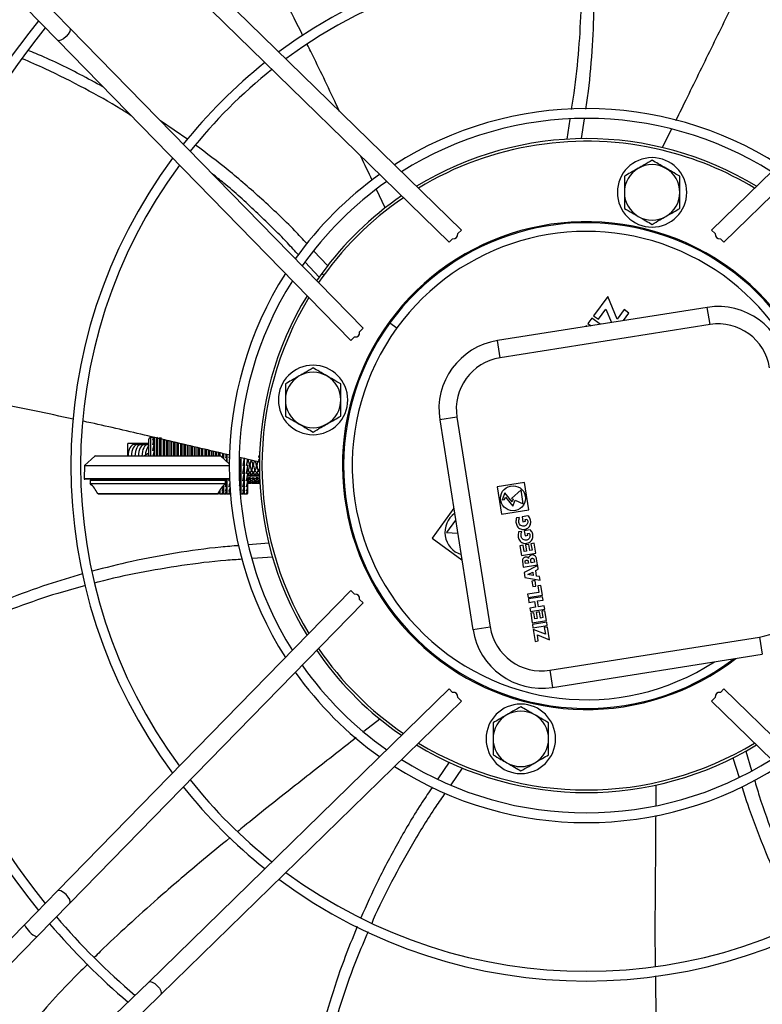
# Model space of a CAD drawing. Units: millimetres. Extents: x 5 to 414, y 3 to 291.
# Drawn here: x 93 to 107, y 219 to 238 of the extents above; entities that cross this region are included whole.
import ezdxf

# ---------------------------------------------------------------- set-up
doc = ezdxf.new("R2010")
doc.units = ezdxf.units.MM

msp = doc.modelspace()

# ---------------------------------------------------------------- linework, layer by layer
at = {"color": 7, "linetype": 'Continuous', "lineweight": 25}
for p, q in [((95.652, 239.939), (101.425, 234.304)), ((106.231, 234.304), (112.003, 239.939)), ((101.189, 234.068), (95.419, 239.701)), ((112.236, 239.701), (106.467, 234.068)), ((93.271, 238.834), (93.904, 238.186)), ((93.033, 238.601), (93.666, 237.953)), ((93.904, 238.186), (99.537, 232.416)), ((99.302, 232.18), (93.666, 237.953)), ((96.169, 236.042), (95.645, 236.403)), ((103.454, 236.049), (103.514, 236.432)), ((103.732, 236.06), (103.787, 236.442)), ((105.291, 235.888), (105.464, 236.242)), ((99.962, 234.731), (99.796, 235.082)), ((101.356, 234.235), (101.425, 234.304)), ((106.3, 234.235), (106.231, 234.304)), ((101.189, 234.068), (101.257, 234.136)), ((106.467, 234.068), (106.399, 234.136)), ((98.856, 233.62), (98.594, 233.898)), ((98.691, 233.396), (98.426, 233.684)), ((98.745, 233.47), (98.645, 233.33)), ((104.235, 233.029), (103.964, 232.657)), ((104.418, 232.594), (104.235, 233.029)), ((106.149, 232.818), (102.118, 232.18)), ((104.058, 232.589), (104.202, 232.786)), ((104.202, 232.786), (104.311, 232.527)), ((104.55, 232.775), (104.418, 232.594)), ((104.644, 232.707), (104.55, 232.775)), ((106.201, 232.489), (106.149, 232.818)), ((103.93, 232.61), (103.857, 232.509)), ((104.093, 232.492), (103.93, 232.61)), ((103.964, 232.657), (104.058, 232.589)), ((104.539, 232.563), (104.644, 232.707)), ((99.537, 232.416), (99.469, 232.348)), ((100.052, 232.52), (100.187, 232.422)), ((106.201, 232.489), (102.17, 231.85)), ((103.823, 232.463), (103.812, 232.448)), ((103.838, 232.452), (103.823, 232.463)), ((103.857, 232.509), (103.918, 232.465)), ((99.37, 232.249), (99.302, 232.18)), ((102.17, 231.85), (102.118, 232.18)), ((101.339, 230.706), (101.01, 230.654)), ((101.339, 230.706), (101.977, 226.675)), ((101.01, 230.654), (101.648, 226.623)), ((95.421, 229.97), (95.421, 230.283)), ((95.508, 230.317), (95.455, 230.317)), ((95.521, 230.312), (95.495, 230.312)), ((95.495, 230.312), (95.495, 230.312)), ((95.521, 230.312), (95.521, 230.312)), ((95.561, 230.317), (95.561, 229.971)), ((95.628, 230.317), (95.628, 229.959)), ((95.695, 230.287), (95.695, 229.959)), ((95.021, 230.21), (95.135, 230.21)), ((95.021, 229.964), (95.021, 230.203)), ((95.135, 230.21), (95.135, 230.181)), ((95.135, 230.21), (95.421, 230.21)), ((95.421, 230.181), (95.135, 230.181)), ((95.201, 230.21), (95.201, 230.181)), ((95.201, 230.21), (95.421, 230.21)), ((95.201, 230.181), (95.421, 230.181)), ((95.268, 230.21), (95.268, 230.181)), ((95.335, 230.21), (95.421, 230.21)), ((95.335, 230.21), (95.335, 230.181)), ((95.335, 230.181), (95.421, 230.181)), ((95.401, 230.21), (95.401, 230.181)), ((95.495, 230.268), (95.495, 230.268)), ((95.521, 230.268), (95.495, 230.268)), ((95.495, 230.185), (95.495, 230.185)), ((95.521, 230.185), (95.495, 230.185)), ((95.521, 230.268), (95.521, 230.268)), ((95.521, 230.185), (95.521, 230.185)), ((95.761, 230.265), (95.761, 229.971)), ((95.828, 230.253), (95.828, 229.971)), ((95.895, 230.24), (95.895, 229.959)), ((95.961, 230.225), (95.961, 229.971)), ((96.028, 230.21), (96.028, 229.971)), ((96.095, 230.193), (96.095, 229.959)), ((96.161, 230.176), (96.161, 229.971)), ((96.228, 230.157), (96.228, 229.971)), ((96.295, 230.138), (96.295, 229.959)), ((96.361, 230.125), (96.361, 229.971)), ((96.428, 230.11), (96.428, 229.971)), ((96.495, 230.096), (96.495, 229.971)), ((94.383, 229.959), (94.184, 229.777)), ((94.394, 229.964), (95.523, 229.964)), ((95.403, 229.964), (95.42, 229.971)), ((95.495, 230.069), (95.495, 230.069)), ((95.521, 230.069), (95.495, 230.069)), ((95.521, 230.069), (95.521, 230.069)), ((95.523, 229.964), (95.587, 229.964)), ((95.587, 229.964), (95.671, 229.964)), ((95.671, 229.964), (96.795, 229.964)), ((96.561, 230.08), (96.561, 229.959)), ((96.628, 230.065), (96.628, 229.971)), ((96.695, 230.049), (96.695, 229.971)), ((96.761, 230.033), (96.761, 229.971)), ((96.968, 229.811), (96.806, 229.959)), ((96.855, 229.929), (96.839, 229.929)), ((96.855, 229.929), (96.855, 229.929)), ((96.895, 229.929), (96.895, 229.929)), ((96.921, 229.929), (96.895, 229.929)), ((96.921, 229.929), (96.921, 229.929)), ((96.961, 229.929), (96.961, 229.929)), ((96.97, 229.929), (96.961, 229.929)), ((97.161, 229.929), (97.161, 229.929)), ((97.545, 229.844), (97.167, 229.933)), ((97.188, 229.929), (97.188, 229.929)), ((97.228, 229.929), (97.228, 229.929)), ((97.528, 229.968), (97.547, 229.963)), ((97.528, 229.875), (97.546, 229.901)), ((97.543, 230.034), (97.55, 230.039)), ((94.184, 229.777), (94.178, 229.531)), ((94.184, 229.777), (95.595, 229.777)), ((95.528, 229.777), (95.628, 229.777)), ((95.561, 229.777), (95.661, 229.777)), ((95.595, 229.777), (96.968, 229.777)), ((97.161, 229.777), (97.162, 229.779)), ((97.188, 229.777), (97.161, 229.777)), ((97.161, 229.777), (97.161, 229.777)), ((97.188, 229.777), (97.188, 229.777)), ((97.228, 229.777), (97.228, 229.779)), ((97.255, 229.777), (97.228, 229.777)), ((97.228, 229.777), (97.228, 229.777)), ((97.255, 229.777), (97.255, 229.777)), ((97.295, 229.777), (97.297, 229.785)), ((97.321, 229.777), (97.295, 229.777)), ((97.295, 229.777), (97.295, 229.777)), ((97.321, 229.777), (97.321, 229.785)), ((97.528, 229.875), (97.544, 229.841)), ((97.161, 229.625), (97.161, 229.625)), ((97.188, 229.625), (97.161, 229.625)), ((97.188, 229.625), (97.188, 229.625)), ((97.228, 229.625), (97.228, 229.625)), ((97.255, 229.625), (97.228, 229.625)), ((97.255, 229.625), (97.255, 229.625)), ((97.295, 229.625), (97.295, 229.625)), ((97.321, 229.625), (97.295, 229.625)), ((97.305, 229.539), (97.31, 229.538)), ((97.328, 229.572), (97.313, 229.57)), ((97.321, 229.625), (97.321, 229.64)), ((97.321, 229.534), (97.361, 229.541)), ((97.321, 229.485), (97.321, 229.534)), ((97.321, 229.521), (97.361, 229.529)), ((97.461, 229.572), (97.395, 229.572)), ((97.495, 229.541), (97.549, 229.533)), ((97.495, 229.529), (97.55, 229.52)), ((97.548, 229.569), (97.528, 229.572)), ((95.528, 229.514), (94.195, 229.514)), ((94.295, 229.497), (94.295, 229.431)), ((94.295, 229.497), (95.528, 229.497)), ((94.295, 229.431), (95.595, 229.431)), ((95.595, 229.514), (95.528, 229.514)), ((95.528, 229.497), (95.595, 229.497)), ((95.528, 229.431), (95.628, 229.431)), ((95.561, 229.431), (95.661, 229.431)), ((95.661, 229.514), (95.595, 229.514)), ((95.595, 229.497), (95.661, 229.497)), ((95.595, 229.431), (96.895, 229.431)), ((96.973, 229.514), (95.661, 229.514)), ((95.661, 229.497), (96.895, 229.497)), ((96.855, 229.369), (96.835, 229.369)), ((96.855, 229.369), (96.855, 229.369)), ((96.895, 229.431), (96.895, 229.497)), ((96.895, 229.485), (96.895, 229.485)), ((96.921, 229.485), (96.895, 229.485)), ((96.895, 229.369), (96.895, 229.369)), ((96.921, 229.369), (96.895, 229.369)), ((96.921, 229.485), (96.921, 229.485)), ((96.921, 229.369), (96.921, 229.369)), ((96.961, 229.485), (96.961, 229.485)), ((96.974, 229.485), (96.961, 229.485)), ((96.961, 229.369), (96.961, 229.369)), ((96.98, 229.369), (96.961, 229.369)), ((97.188, 229.485), (97.161, 229.485)), ((97.188, 229.369), (97.167, 229.369)), ((97.188, 229.485), (97.188, 229.485)), ((97.188, 229.369), (97.188, 229.369)), ((97.228, 229.485), (97.228, 229.485)), ((97.255, 229.485), (97.228, 229.485)), ((97.228, 229.369), (97.228, 229.369)), ((97.255, 229.369), (97.228, 229.369)), ((97.255, 229.485), (97.255, 229.485)), ((97.255, 229.369), (97.255, 229.369)), ((97.295, 229.485), (97.295, 229.485)), ((97.321, 229.485), (97.295, 229.485)), ((97.295, 229.369), (97.295, 229.369)), ((97.321, 229.369), (97.295, 229.369)), ((97.321, 229.369), (97.321, 229.485)), ((97.321, 229.286), (97.321, 229.369)), ((97.55, 229.515), (97.543, 229.521)), ((102.638, 229.454), (102.112, 229.371)), ((102.112, 229.371), (102.195, 228.844)), ((102.722, 228.927), (102.638, 229.454)), ((95.528, 229.231), (94.455, 229.231)), ((95.595, 229.231), (95.528, 229.231)), ((95.661, 229.231), (95.595, 229.231)), ((96.734, 229.231), (95.661, 229.231)), ((96.748, 229.237), (96.761, 229.237)), ((96.761, 229.262), (96.761, 229.237)), ((96.788, 229.237), (96.841, 229.237)), ((96.828, 229.286), (96.828, 229.286)), ((96.855, 229.286), (96.828, 229.286)), ((96.828, 229.243), (96.828, 229.243)), ((96.855, 229.243), (96.828, 229.243)), ((96.855, 229.286), (96.855, 229.286)), ((96.855, 229.243), (96.855, 229.243)), ((96.855, 229.237), (96.908, 229.237)), ((96.895, 229.286), (96.895, 229.286)), ((96.921, 229.286), (96.895, 229.286)), ((96.895, 229.243), (96.895, 229.243)), ((96.921, 229.243), (96.895, 229.243)), ((96.921, 229.286), (96.921, 229.286)), ((96.921, 229.243), (96.921, 229.243)), ((96.922, 229.237), (96.975, 229.237)), ((96.961, 229.286), (96.961, 229.286)), ((96.985, 229.286), (96.961, 229.286)), ((96.961, 229.243), (96.961, 229.243)), ((96.988, 229.243), (96.961, 229.243)), ((96.988, 229.243), (96.988, 229.243)), ((96.988, 229.237), (96.989, 229.237)), ((97.188, 229.286), (97.173, 229.286)), ((97.188, 229.243), (97.176, 229.243)), ((97.188, 229.286), (97.188, 229.286)), ((97.188, 229.243), (97.188, 229.243)), ((97.188, 229.237), (97.241, 229.237)), ((97.228, 229.286), (97.228, 229.286)), ((97.255, 229.286), (97.228, 229.286)), ((97.228, 229.243), (97.228, 229.243)), ((97.255, 229.243), (97.228, 229.243)), ((97.255, 229.286), (97.255, 229.286)), ((97.255, 229.243), (97.255, 229.243)), ((97.255, 229.237), (97.308, 229.237)), ((97.295, 229.286), (97.295, 229.286)), ((97.321, 229.286), (97.295, 229.286)), ((97.295, 229.243), (97.295, 229.243)), ((97.321, 229.243), (97.295, 229.243)), ((97.321, 229.243), (97.321, 229.286)), ((102.26, 229.256), (102.206, 229.116)), ((102.255, 229.123), (102.273, 229.171)), ((102.4, 229.082), (102.26, 229.256)), ((102.273, 229.171), (102.414, 228.998)), ((102.572, 229.309), (102.39, 229.145)), ((102.39, 229.145), (102.419, 229.132)), ((102.614, 229.045), (102.572, 229.309)), ((101.278, 228.96), (100.861, 228.385)), ((102.206, 229.116), (102.255, 229.123)), ((102.419, 229.132), (102.4, 229.082)), ((102.414, 228.998), (102.458, 229.115)), ((102.458, 229.115), (102.614, 229.045)), ((102.195, 228.844), (102.722, 228.927)), ((102.542, 228.781), (102.483, 228.771)), ((102.703, 228.811), (102.591, 228.793)), ((102.591, 228.793), (102.606, 228.699)), ((101.315, 228.729), (101.141, 228.491)), ((102.606, 228.699), (102.656, 228.707)), ((102.651, 228.742), (102.683, 228.747)), ((102.656, 228.707), (102.651, 228.742)), ((101.141, 228.491), (101.354, 228.479)), ((102.585, 228.512), (102.525, 228.502)), ((102.746, 228.542), (102.634, 228.525)), ((102.634, 228.525), (102.649, 228.43)), ((102.649, 228.43), (102.699, 228.438)), ((102.693, 228.474), (102.725, 228.479)), ((102.699, 228.438), (102.693, 228.474)), ((97.724, 228.286), (97.337, 228.254)), ((100.861, 228.385), (101.435, 227.968)), ((102.612, 228.246), (102.55, 228.236)), ((102.55, 228.236), (102.58, 228.052)), ((102.63, 228.127), (102.612, 228.246)), ((102.718, 228.263), (102.657, 228.253)), ((102.657, 228.253), (102.676, 228.134)), ((102.737, 228.144), (102.718, 228.263)), ((102.823, 228.285), (102.762, 228.275)), ((102.762, 228.275), (102.782, 228.151)), ((102.854, 228.095), (102.823, 228.285)), ((97.796, 228.017), (97.41, 227.99)), ((102.58, 228.052), (102.854, 228.095)), ((102.676, 228.134), (102.63, 228.127)), ((102.782, 228.151), (102.737, 228.144)), ((102.597, 227.941), (102.615, 227.825)), ((102.615, 227.825), (102.889, 227.869)), ((102.891, 227.858), (102.632, 227.72)), ((102.654, 227.894), (102.649, 227.927)), ((102.715, 227.904), (102.654, 227.894)), ((102.71, 227.937), (102.715, 227.904)), ((102.763, 227.911), (102.756, 227.951)), ((102.829, 227.922), (102.763, 227.911)), ((102.823, 227.962), (102.829, 227.922)), ((102.889, 227.869), (102.871, 227.985)), ((102.902, 227.788), (102.891, 227.858)), ((102.632, 227.72), (102.647, 227.625)), ((102.703, 227.682), (102.795, 227.731)), ((102.805, 227.664), (102.703, 227.682)), ((102.795, 227.731), (102.805, 227.664)), ((102.852, 227.762), (102.902, 227.788)), ((102.87, 227.653), (102.852, 227.762)), ((102.925, 227.643), (102.87, 227.653)), ((102.936, 227.574), (102.925, 227.643)), ((102.647, 227.625), (102.936, 227.574)), ((102.84, 227.567), (102.779, 227.557)), ((102.779, 227.557), (102.796, 227.452)), ((102.796, 227.452), (102.857, 227.461)), ((102.857, 227.461), (102.84, 227.567)), ((102.952, 227.474), (102.891, 227.464)), ((102.891, 227.464), (102.91, 227.34)), ((102.982, 227.284), (102.952, 227.474)), ((93.666, 221.602), (99.302, 227.374)), ((99.37, 227.305), (99.302, 227.374)), ((102.91, 227.34), (102.698, 227.306)), ((102.698, 227.306), (102.708, 227.241)), ((102.708, 227.241), (102.982, 227.284)), ((102.986, 227.258), (102.712, 227.214)), ((102.997, 227.192), (102.986, 227.258)), ((99.537, 227.138), (93.904, 221.369)), ((99.537, 227.138), (99.469, 227.206)), ((102.712, 227.214), (102.723, 227.148)), ((102.723, 227.148), (102.829, 227.165)), ((102.829, 227.165), (102.847, 227.055)), ((102.89, 227.175), (102.997, 227.192)), ((102.908, 227.064), (102.89, 227.175)), ((103.014, 227.081), (102.908, 227.064)), ((103.025, 227.015), (103.014, 227.081)), ((102.847, 227.055), (102.74, 227.038)), ((102.74, 227.038), (102.751, 226.972)), ((102.751, 226.972), (103.025, 227.015)), ((102.817, 226.95), (102.756, 226.94)), ((102.756, 226.94), (102.785, 226.756)), ((102.836, 226.831), (102.817, 226.95)), ((102.923, 226.967), (102.862, 226.957)), ((102.862, 226.957), (102.881, 226.839)), ((102.942, 226.848), (102.923, 226.967)), ((103.029, 226.989), (102.968, 226.979)), ((102.968, 226.979), (102.987, 226.855)), ((103.059, 226.799), (103.029, 226.989)), ((102.785, 226.756), (103.059, 226.799)), ((103.064, 226.769), (102.789, 226.726)), ((102.789, 226.726), (102.799, 226.66)), ((102.799, 226.66), (103.074, 226.703)), ((102.881, 226.839), (102.836, 226.831)), ((102.987, 226.855), (102.942, 226.848)), ((103.074, 226.703), (103.064, 226.769)), ((101.977, 226.675), (101.648, 226.623)), ((103.038, 226.535), (102.805, 226.629)), ((102.805, 226.629), (102.842, 226.398)), ((102.884, 226.525), (103.117, 226.431)), ((102.903, 226.407), (102.884, 226.525)), ((103.079, 226.673), (103.018, 226.663)), ((103.018, 226.663), (103.038, 226.535)), ((103.117, 226.431), (103.079, 226.673)), ((102.842, 226.398), (102.903, 226.407)), ((103.122, 225.844), (107.153, 226.482)), ((107.153, 226.482), (107.205, 226.153)), ((103.174, 225.515), (107.205, 226.153)), ((103.122, 225.844), (103.174, 225.515)), ((95.419, 219.853), (101.189, 225.487)), ((101.189, 225.487), (101.257, 225.419)), ((106.467, 225.487), (106.399, 225.419)), ((106.467, 225.487), (112.236, 219.853)), ((101.425, 225.251), (95.652, 219.615)), ((101.356, 225.32), (101.425, 225.251)), ((106.3, 225.32), (106.231, 225.251)), ((112.003, 219.615), (106.231, 225.251)), ((99.859, 224.906), (99.551, 224.665)), ((100.135, 224.694), (100.275, 224.595)), ((106.886, 224.288), (106.998, 223.918)), ((101.188, 224.075), (100.975, 223.757)), ((106.64, 224.158), (106.758, 223.784)), ((101.443, 223.964), (101.221, 223.642)), ((105.161, 223.637), (105.159, 223.242)), ((93.033, 220.954), (93.666, 221.602)), ((93.271, 220.721), (93.904, 221.369)), ((85.777, 213.522), (93.033, 220.954)), ((86.015, 213.289), (93.271, 220.721)), ((94.771, 219.221), (95.419, 219.853)), ((95.004, 218.982), (95.652, 219.615))]:
    msp.add_line(p, q, dxfattribs=at)
at = {"color": 8, "linetype": 'Continuous', "lineweight": 25}
for p, q in [((98.745, 233.47), (98.785, 233.441)), ((95.455, 230.317), (95.455, 229.964)), ((95.522, 230.317), (95.522, 229.964)), ((95.588, 230.317), (95.588, 229.964)), ((95.655, 230.317), (95.655, 229.964)), ((95.722, 230.282), (95.722, 229.964)), ((95.788, 230.261), (95.788, 229.964)), ((95.855, 230.244), (95.855, 229.964)), ((95.922, 230.231), (95.922, 229.964)), ((95.988, 230.217), (95.988, 229.964)), ((96.055, 230.203), (96.055, 229.964)), ((96.122, 230.187), (96.122, 229.964)), ((96.188, 230.171), (96.188, 229.964)), ((96.255, 230.153), (96.255, 229.964)), ((96.322, 230.135), (96.322, 229.964)), ((96.388, 230.116), (96.388, 229.964)), ((96.455, 230.102), (96.455, 229.964)), ((95.718, 229.959), (94.383, 229.959)), ((95.814, 229.959), (95.156, 229.959)), ((96.033, 229.959), (95.375, 229.959)), ((96.806, 229.959), (95.471, 229.959)), ((96.522, 230.087), (96.522, 229.964)), ((96.588, 230.073), (96.588, 229.964)), ((96.655, 230.058), (96.655, 229.964)), ((96.722, 230.042), (96.722, 229.964)), ((96.788, 230.027), (96.788, 229.964)), ((96.855, 230.011), (96.855, 229.914)), ((96.922, 229.995), (96.922, 229.853)), ((97.188, 229.928), (97.188, 229.777)), ((97.255, 229.912), (97.255, 229.777)), ((97.188, 229.777), (97.188, 229.237)), ((97.255, 229.777), (97.255, 229.237)), ((94.178, 229.531), (95.595, 229.531)), ((95.528, 229.531), (95.628, 229.531)), ((95.561, 229.531), (95.661, 229.531)), ((95.595, 229.531), (96.972, 229.531)), ((97.359, 229.532), (97.321, 229.525)), ((97.55, 229.524), (97.497, 229.532)), ((96.855, 229.514), (96.855, 229.497)), ((96.855, 229.391), (96.855, 229.237)), ((96.922, 229.514), (96.922, 229.237)), ((94.44, 229.24), (95.595, 229.24)), ((95.528, 229.24), (95.628, 229.24)), ((95.561, 229.24), (95.661, 229.24)), ((95.595, 229.24), (96.749, 229.24)), ((96.788, 229.307), (96.788, 229.237)), ((96.988, 229.247), (96.988, 229.237))]:
    msp.add_line(p, q, dxfattribs=at)
at = {"color": 7, "linetype": 'Continuous', "lineweight": 25, "flags": 128}
for points in [[(93.904, 238.186), (93.913, 238.158), (93.903, 238.117), (93.874, 238.069), (93.832, 238.021), (93.783, 237.98), (93.734, 237.953), (93.693, 237.943), (93.666, 237.953)], [(95.421, 230.024), (95.415, 230.022), (95.415, 230.022)], [(97.528, 229.943), (97.542, 229.95), (97.547, 229.953)], [(97.528, 229.943), (97.544, 229.931), (97.546, 229.93)], [(97.301, 229.785), (97.314, 229.847), (97.34, 229.893)], [(97.368, 229.777), (97.381, 229.847), (97.397, 229.88)], [(97.434, 229.777), (97.448, 229.847), (97.456, 229.865)], [(97.501, 229.777), (97.514, 229.847), (97.516, 229.85)], [(97.546, 229.654), (97.514, 229.707), (97.501, 229.777)], [(97.395, 229.572), (97.325, 229.572), (97.312, 229.575)], [(97.316, 229.524), (97.361, 229.52), (97.428, 229.529)], [(97.321, 229.536), (97.361, 229.532), (97.428, 229.541)], [(97.383, 229.524), (97.355, 229.502), (97.321, 229.481)], [(97.361, 229.541), (97.428, 229.532), (97.495, 229.541)], [(97.361, 229.529), (97.428, 229.52), (97.495, 229.529)], [(97.428, 229.541), (97.495, 229.532), (97.549, 229.538)], [(97.428, 229.529), (97.495, 229.52), (97.55, 229.526)], [(97.548, 229.576), (97.531, 229.572), (97.461, 229.572)], [(97.553, 229.449), (97.473, 229.478), (97.41, 229.521)], [(97.552, 229.472), (97.54, 229.478), (97.476, 229.521)], [(96.847, 229.238), (96.848, 229.238), (96.855, 229.237)], [(96.914, 229.238), (96.915, 229.238), (96.922, 229.237)], [(96.98, 229.238), (96.982, 229.238), (96.988, 229.237)], [(97.18, 229.238), (97.182, 229.238), (97.188, 229.237)], [(97.247, 229.238), (97.248, 229.238), (97.255, 229.237)], [(93.904, 221.369), (93.913, 221.396), (93.903, 221.437), (93.874, 221.485), (93.832, 221.534), (93.783, 221.575), (93.734, 221.602), (93.693, 221.611), (93.666, 221.602)], [(95.419, 219.853), (95.447, 219.862), (95.488, 219.852), (95.536, 219.823), (95.584, 219.781), (95.625, 219.732), (95.652, 219.683), (95.662, 219.642), (95.652, 219.615)]]:
    msp.add_lwpolyline(points, dxfattribs=at)
at = {"color": 8, "linetype": 'Continuous', "lineweight": 25, "flags": 128}
for points in [[(95.398, 230.011), (95.416, 230.018), (95.421, 230.02)], [(97.374, 229.549), (97.369, 229.547), (97.304, 229.535)], [(97.425, 229.532), (97.361, 229.524), (97.321, 229.527)], [(97.492, 229.532), (97.428, 229.524), (97.364, 229.532)], [(97.549, 229.53), (97.495, 229.524), (97.43, 229.532)], [(97.549, 229.535), (97.486, 229.547), (97.481, 229.549)]]:
    msp.add_lwpolyline(points, dxfattribs=at)
at = {"color": 7, "linetype": 'Continuous', "lineweight": 25}
for centre, radius in [((103.828, 229.911), 26.501), ((103.828, 229.911), 26.4), ((102.417, 229.149), 0.24)]:
    msp.add_circle(centre, radius, dxfattribs=at)
for centre, radius, start, end in [((103.828, 229.777), 9.905, 53.3749, 126.6251), ((103.828, 229.777), 9.718, 53.5504, 126.4496), ((103.828, 229.777), 13.559, 140.9205, 219.0795), ((103.828, 229.777), 13.373, 141.0131, 218.9869), ((103.828, 229.777), 9.905, 128.5727, 141.4273), ((103.828, 229.777), 9.718, 128.4354, 141.5646), ((103.828, 229.777), 6.86, 57.4568, 122.5432), ((103.828, 229.777), 6.673, 57.8312, 122.1688), ((103.828, 229.777), 6.283, 58.6876, 121.3124), ((103.828, 229.777), 6.233, 76.5, 121.1946), ((103.828, 229.777), 6.233, 58.8054, 76.5), ((103.828, 229.777), 9.905, 143.3749, 216.6251), ((105.088, 235.028), 0.667, 90, 270), ((105.088, 235.028), 0.667, 270, 90), ((103.828, 229.777), 9.718, 143.5504, 216.4496), ((105.088, 235.028), 0.533, 120, 180), ((105.088, 235.028), 0.533, 60, 120), ((105.088, 235.028), 0.533, 360, 60), ((103.828, 229.777), 6.86, 125.3868, 144.6132), ((103.828, 229.777), 6.673, 125.0955, 144.9045), ((105.088, 235.028), 0.533, 180, 240), ((105.088, 235.028), 0.533, 300, 360), ((103.828, 229.777), 6.233, 124.3385, 145.6615), ((103.828, 229.777), 6.283, 124.43, 144), ((103.828, 229.777), 4.687, 76.5, 307.7793), ((103.828, 229.777), 4.667, 354.0091, 144), ((105.088, 235.028), 0.533, 240, 300), ((103.828, 229.777), 4.687, 354.0064, 76.5), ((103.828, 229.777), 6.86, 147.4568, 212.5432), ((103.828, 229.777), 6.673, 147.8312, 212.1688), ((103.828, 229.777), 6.283, 148.6876, 211.3124), ((103.828, 229.777), 6.233, 148.8054, 211.1946), ((106.358, 231.501), 1.333, 9, 99), ((103.828, 229.777), 4.667, 144, 307.329), ((106.358, 231.501), 1, 9, 99), ((102.327, 230.863), 1.333, 99, 189), ((102.327, 230.863), 1, 99, 189), ((98.577, 231.038), 0.667, 90, 270), ((98.577, 231.038), 0.667, 270, 90), ((98.577, 231.038), 0.533, 120, 180), ((98.577, 231.038), 0.533, 60, 120), ((98.577, 231.038), 0.533, 360, 60), ((98.577, 231.038), 0.533, 180, 240), ((98.577, 231.038), 0.533, 300, 360), ((98.577, 231.038), 0.533, 240, 300), ((95.455, 230.283), 0.0339, 90, 180), ((95.522, 230.283), 0.0339, 90, 114.1702), ((95.588, 230.283), 0.0339, 90, 143.4319), ((94.394, 229.947), 0.0167, 90, 132.5), ((95.495, 229.777), 0.245, 107.4205, 130.3536), ((96.795, 229.947), 0.0167, 47.5, 90), ((97.161, 229.777), 0.193, 314.666, 36.8899), ((97.495, 229.777), 0.193, 198.1352, 285.8335), ((97.295, 229.777), 0.193, 275.7445, 26.7388), ((97.361, 229.777), 0.193, 256.1011, 341.7513), ((97.228, 229.777), 0.193, 297.7155, 33.0837), ((97.561, 229.777), 0.193, 180, 265.935), ((97.628, 229.777), 0.193, 180, 245.2725), ((94.195, 229.531), 0.0167, 178.6319, 270), ((97.428, 229.777), 0.193, 236.0051, 307.807), ((97.228, 229.777), 0.337, 286.0948, 311.2256), ((97.295, 229.777), 0.337, 275.6822, 311.2256), ((93.846, 228.938), 0.667, 26.9384, 47.6768), ((94.345, 229.522), 0.0333, 311.3285, 345.4671), ((97.343, 228.938), 0.667, 132.3232, 153.0616), ((96.845, 229.522), 0.0333, 194.5329, 228.6715), ((97.495, 229.777), 0.337, 239.0125, 280.05), ((97.428, 229.777), 0.337, 251.5286, 291.6958), ((97.361, 229.777), 0.337, 264.3178, 304.2542), ((97.561, 229.777), 0.337, 229.6333, 268.6988), ((94.455, 229.247), 0.0167, 206.9384, 270), ((96.734, 229.247), 0.0167, 270, 333.0616), ((96.788, 229.271), 0.0339, 216.5681, 270), ((101.559, 228.496), 0.45, 126.1088, 251.8912), ((106.996, 227.47), 1, 279, 9), ((102.965, 226.832), 1.333, 189, 279), ((102.965, 226.832), 1, 189, 279), ((103.828, 229.777), 6.283, 214.43, 234), ((103.828, 229.777), 6.233, 214.3385, 235.6615), ((103.828, 229.777), 6.673, 215.0955, 234.9045), ((103.828, 229.777), 6.86, 215.3868, 234.6132), ((102.567, 224.526), 0.667, 90, 270), ((102.567, 224.526), 0.667, 270, 90), ((102.567, 224.526), 0.533, 120, 180), ((102.567, 224.526), 0.533, 60, 120), ((102.567, 224.526), 0.533, 360, 60), ((103.828, 229.777), 6.233, 238.8054, 301.1946), ((102.567, 224.526), 0.533, 180, 240), ((102.567, 224.526), 0.533, 300, 360), ((103.828, 229.777), 6.283, 238.6876, 301.3124), ((103.828, 229.777), 6.673, 237.8312, 302.1688), ((102.567, 224.526), 0.533, 240, 300), ((103.828, 229.777), 6.86, 237.4568, 302.5432), ((103.828, 229.777), 9.718, 218.4354, 231.5646), ((103.828, 229.777), 9.905, 218.5727, 231.4273), ((103.828, 229.777), 9.718, 233.5504, 306.4496), ((103.828, 229.777), 9.905, 233.3749, 306.6251), ((103.828, 229.777), 13.373, 220.4229, 229.5771), ((93.462, 221.155), 0.474, 205.1006, 246.2682), ((103.828, 229.777), 13.559, 220.4955, 229.5045)]:
    msp.add_arc(centre, radius, start, end, dxfattribs=at)
at = {"color": 8, "linetype": 'Continuous', "lineweight": 25}
for centre, radius, start, end in [((103.828, 229.777), 4.5, 353.4401, 144), ((103.828, 229.777), 4.5, 144, 303.0994), ((95.495, 229.777), 0.242, 107.6417, 129.5173), ((97.361, 229.777), 0.242, 256.7437, 289.2712), ((97.428, 229.777), 0.242, 250.7288, 289.2712), ((97.495, 229.777), 0.242, 250.7288, 282.9983)]:
    msp.add_arc(centre, radius, start, end, dxfattribs=at)
at = {"color": 7, "linetype": 'Continuous', "lineweight": 25}
for centre, major_axis, ratio, start_param, end_param in [((101.041, 234.445), (0.293, -0.286), 0.406737, 5.844072, 6.712581), ((106.615, 234.445), (-0.293, -0.286), 0.406737, 5.85379, 6.722298), ((99.16, 232.564), (0.286, -0.293), 0.406737, 5.85379, 6.722298), ((95.508, 229.777), (0, 0.54), 0.173913, 6.222385, 6.425642), ((95.508, 229.777), (0.027, 0.54), 0.166457, 0.151531, 0.436445), ((95.135, 230.203), (0, 0.13), 0.869333, 1.51913, 1.570796), ((95.135, 229.949), (0, 0.232), 0.487998, 0, 1.51913), ((95.201, 229.949), (0, 0.232), 0.487998, 0, 1.51913), ((95.268, 229.949), (0, 0.232), 0.487998, 0, 1.51913), ((95.335, 229.949), (0, 0.232), 0.487998, 0, 1.51913), ((95.401, 229.949), (0, 0.232), 0.487998, 0, 1.51913), ((95.468, 229.949), (0, 0.232), 0.487998, 0.42439, 1.51913), ((95.508, 229.777), (0.052, 0.54), 0.144995, 0.44267, 0.727583), ((95.508, 229.777), (0.072, 0.54), 0.11193, 0.729242, 1.014155), ((95.508, 229.777), (0.086, 0.54), 0.070473, 1.011146, 1.229039), ((96.841, 229.777), (0.086, 0.54), 0.070473, 1.133901, 1.296059), ((96.841, 229.777), (0.093, 0.54), 0.024038, 1.28968, 1.31308), ((96.908, 229.777), (0.086, 0.54), 0.070473, 1.164604, 1.296059), ((96.908, 229.777), (0.093, 0.54), 0.024038, 1.28968, 1.412655), ((96.975, 229.777), (0.086, 0.54), 0.070473, 1.191857, 1.296059), ((97.175, 229.777), (0.093, 0.54), 0.024038, 1.28968, 1.574594), ((97.241, 229.777), (0.093, 0.54), 0.024038, 1.28968, 1.574594), ((97.175, 229.777), (0.093, 0.54), 0.024038, 4.431273, 4.716186), ((97.241, 229.777), (0.093, 0.54), 0.024038, 4.431273, 4.716186), ((97.308, 229.777), (0.093, 0.54), 0.024038, 1.349028, 1.574594), ((97.308, 229.777), (0.093, 0.54), 0.024038, 4.431273, 4.716186), ((97.175, 229.777), (0.086, 0.54), 0.070473, 4.152739, 4.437652), ((97.241, 229.777), (0.086, 0.54), 0.070473, 4.152739, 4.437652), ((97.308, 229.777), (0.086, 0.54), 0.070473, 4.152739, 4.437652), ((96.841, 229.777), (0.052, 0.54), 0.144995, 3.584262, 3.869176), ((96.841, 229.777), (0.086, 0.54), 0.070473, 4.178477, 4.206265), ((96.908, 229.777), (0.086, 0.54), 0.070473, 4.152739, 4.206265), ((96.908, 229.777), (0.072, 0.54), 0.11193, 3.870834, 4.155748), ((96.908, 229.777), (0.052, 0.54), 0.144995, 3.584262, 3.869176), ((96.975, 229.777), (0.086, 0.54), 0.070473, 4.152739, 4.206265), ((96.975, 229.777), (0.072, 0.54), 0.11193, 3.870834, 4.034648), ((96.975, 229.777), (0.052, 0.54), 0.144995, 3.584262, 3.800467), ((97.175, 229.777), (0.072, 0.54), 0.11193, 3.921391, 4.155748), ((97.175, 229.777), (0.052, 0.54), 0.144995, 3.68687, 3.869176), ((97.241, 229.777), (0.072, 0.54), 0.11193, 3.870834, 4.155748), ((97.241, 229.777), (0.052, 0.54), 0.144995, 3.584262, 3.869176), ((97.308, 229.777), (0.072, 0.54), 0.11193, 3.870834, 4.155748), ((97.308, 229.777), (0.052, 0.54), 0.144995, 3.584262, 3.869176), ((96.841, 229.777), (0.027, 0.54), 0.166457, 3.293124, 3.578037), ((96.841, 229.777), (0, 0.54), 0.173913, 3.141593, 3.284049), ((96.908, 229.777), (0.027, 0.54), 0.166457, 3.293124, 3.578037), ((96.908, 229.777), (0, 0.54), 0.173913, 3.141593, 3.284049), ((96.975, 229.777), (0.027, 0.54), 0.166457, 3.293124, 3.556124), ((96.975, 229.777), (0, 0.54), 0.173913, 3.141593, 3.284049), ((97.175, 229.777), (0.027, 0.54), 0.166457, 3.436946, 3.578037), ((97.175, 229.777), (0, 0.54), 0.173913, 3.141593, 3.284049), ((97.241, 229.777), (0.027, 0.54), 0.166457, 3.293124, 3.578037), ((97.241, 229.777), (0, 0.54), 0.173913, 3.141593, 3.284049), ((97.308, 229.777), (0.027, 0.54), 0.166457, 3.293124, 3.578037), ((97.308, 229.777), (0, 0.54), 0.173913, 3.141593, 3.284049), ((99.16, 226.99), (0.286, 0.293), 0.406737, 5.844072, 6.712581), ((101.041, 225.109), (0.293, 0.286), 0.406737, 5.85379, 6.722298), ((106.615, 225.109), (-0.293, 0.286), 0.406737, 5.844072, 6.712581)]:
    msp.add_ellipse(centre, major_axis=major_axis, ratio=ratio, start_param=start_param, end_param=end_param, dxfattribs=at)
for points, knots in [([(98.381, 238.037), (98.269, 238.265), (97.999, 238.807), (97.597, 239.572), (97.181, 240.318), (96.903, 240.797), (96.746, 241.047), (96.719, 241.09)], [0, 0, 0, 0, 0.219506, 0.522756, 0.745621, 0.956019, 1, 1, 1, 1]), ([(103.543, 236.623), (103.56, 236.727), (103.622, 237.111), (103.688, 237.773), (103.733, 238.601), (103.745, 239.17), (103.73, 239.461), (103.729, 239.484)], [0, 0, 0, 0, 0.110391, 0.407565, 0.694663, 0.976671, 1, 1, 1, 1]), ([(103.813, 236.626), (103.831, 236.742), (103.892, 237.147), (103.948, 237.839), (103.985, 238.677), (103.969, 239.223), (103.962, 239.485)], [0, 0, 0, 0, 0.122674, 0.429129, 0.725689, 1, 1, 1, 1]), ([(105.547, 236.41), (105.62, 236.56), (105.858, 237.044), (106.26, 237.865), (106.611, 238.583), (106.79, 238.97), (106.812, 239.017)], [0, 0, 0, 0, 0.172572, 0.558125, 0.946408, 1, 1, 1, 1]), ([(99.083, 236.589), (99.063, 236.633), (98.882, 237.015), (98.679, 237.443), (98.488, 237.823), (98.465, 237.869)], [0, 0, 0, 0, 0.100894, 0.892507, 1, 1, 1, 1]), ([(94.541, 237.056), (94.394, 237.136), (93.973, 237.366), (93.491, 237.597), (93.152, 237.736), (93.102, 237.756)], [0, 0, 0, 0, 0.313393, 0.899471, 1, 1, 1, 1]), ([(95.085, 236.499), (95.019, 236.542), (94.729, 236.73), (94.178, 237.032), (93.546, 237.356), (93.139, 237.532), (92.991, 237.596)], [0, 0, 0, 0, 0.099866, 0.437777, 0.796254, 1, 1, 1, 1]), ([(98.46, 234.041), (98.381, 234.125), (98.104, 234.423), (97.6, 234.897), (96.967, 235.449), (96.531, 235.777), (96.321, 235.935)], [0, 0, 0, 0, 0.12049, 0.427587, 0.724769, 1, 1, 1, 1]), ([(99.712, 235.261), (99.641, 235.41), (99.568, 235.565), (99.495, 235.719), (99.493, 235.724)], [0, 0, 0, 0, 0.967568, 1, 1, 1, 1]), ([(105.088, 235.644), (105.038, 235.615), (104.951, 235.564), (104.861, 235.512), (104.822, 235.49)], [0, 0, 0, 0, 0.5709, 1, 1, 1, 1]), ([(105.355, 235.49), (105.306, 235.518), (105.215, 235.571), (105.128, 235.621), (105.088, 235.644)], [0, 0, 0, 0, 0.547189, 1, 1, 1, 1]), ([(104.822, 235.49), (104.772, 235.461), (104.682, 235.409), (104.595, 235.359), (104.555, 235.336)], [0, 0, 0, 0, 0.547189, 1, 1, 1, 1]), ([(105.622, 235.336), (105.572, 235.365), (105.484, 235.415), (105.394, 235.467), (105.355, 235.49)], [0, 0, 0, 0, 0.5709, 1, 1, 1, 1]), ([(98.3, 233.821), (98.229, 233.899), (97.967, 234.188), (97.487, 234.651), (97.003, 235.096), (96.712, 235.327), (96.636, 235.388)], [0, 0, 0, 0, 0.139732, 0.512537, 0.872702, 1, 1, 1, 1]), ([(104.555, 235.336), (104.555, 235.278), (104.555, 235.177), (104.555, 235.073), (104.555, 235.028)], [0, 0, 0, 0, 0.5709002, 1, 1, 1, 1]), ([(105.622, 235.028), (105.622, 235.085), (105.622, 235.189), (105.622, 235.29), (105.622, 235.336)], [0, 0, 0, 0, 0.547189, 1, 1, 1, 1]), ([(104.555, 235.028), (104.555, 234.971), (104.555, 234.867), (104.555, 234.766), (104.555, 234.72)], [0, 0, 0, 0, 0.547189, 1, 1, 1, 1]), ([(105.622, 234.72), (105.622, 234.778), (105.622, 234.879), (105.622, 234.983), (105.622, 235.028)], [0, 0, 0, 0, 0.5709, 1, 1, 1, 1]), ([(104.555, 234.72), (104.605, 234.691), (104.693, 234.641), (104.783, 234.588), (104.822, 234.566)], [0, 0, 0, 0, 0.5709, 1, 1, 1, 1]), ([(105.355, 234.566), (105.405, 234.595), (105.495, 234.647), (105.582, 234.697), (105.622, 234.72)], [0, 0, 0, 0, 0.547189, 1, 1, 1, 1]), ([(104.822, 234.566), (104.871, 234.538), (104.962, 234.485), (105.049, 234.435), (105.088, 234.412)], [0, 0, 0, 0, 0.547189, 1, 1, 1, 1]), ([(105.088, 234.412), (105.138, 234.441), (105.226, 234.492), (105.316, 234.544), (105.355, 234.566)], [0, 0, 0, 0, 0.5709, 1, 1, 1, 1]), ([(98.577, 231.654), (98.527, 231.625), (98.439, 231.574), (98.349, 231.522), (98.31, 231.5)], [0, 0, 0, 0, 0.5709, 1, 1, 1, 1]), ([(98.844, 231.5), (98.794, 231.528), (98.704, 231.58), (98.617, 231.631), (98.577, 231.654)], [0, 0, 0, 0, 0.547189, 1, 1, 1, 1]), ([(98.31, 231.5), (98.261, 231.471), (98.171, 231.419), (98.083, 231.369), (98.044, 231.346)], [0, 0, 0, 0, 0.547189, 1, 1, 1, 1]), ([(99.11, 231.346), (99.06, 231.375), (98.973, 231.425), (98.882, 231.477), (98.844, 231.5)], [0, 0, 0, 0, 0.5709, 1, 1, 1, 1]), ([(93.971, 230.67), (93.723, 230.723), (93.133, 230.851), (92.285, 231.012), (91.442, 231.152), (90.895, 231.234), (90.601, 231.267), (90.551, 231.273)], [0, 0, 0, 0, 0.218618, 0.522192, 0.745294, 0.955917, 1, 1, 1, 1]), ([(98.044, 231.346), (98.044, 231.288), (98.044, 231.187), (98.044, 231.083), (98.044, 231.038)], [0, 0, 0, 0, 0.5709, 1, 1, 1, 1]), ([(99.11, 231.038), (99.11, 231.095), (99.11, 231.199), (99.11, 231.3), (99.11, 231.346)], [0, 0, 0, 0, 0.547189, 1, 1, 1, 1]), ([(98.044, 231.038), (98.044, 230.981), (98.044, 230.876), (98.044, 230.776), (98.044, 230.73)], [0, 0, 0, 0, 0.547189, 1, 1, 1, 1]), ([(99.11, 230.73), (99.11, 230.788), (99.11, 230.889), (99.11, 230.993), (99.11, 231.038)], [0, 0, 0, 0, 0.5709002, 1, 1, 1, 1]), ([(98.044, 230.73), (98.094, 230.701), (98.181, 230.65), (98.272, 230.598), (98.31, 230.576)], [0, 0, 0, 0, 0.5709, 1, 1, 1, 1]), ([(98.844, 230.576), (98.893, 230.604), (98.984, 230.657), (99.071, 230.707), (99.11, 230.73)], [0, 0, 0, 0, 0.547189, 1, 1, 1, 1]), ([(96.981, 229.976), (96.818, 230.015), (96.292, 230.139), (95.402, 230.349), (94.625, 230.531), (94.208, 230.619), (94.158, 230.63)], [0, 0, 0, 0, 0.173503, 0.559072, 0.947372, 1, 1, 1, 1]), ([(98.31, 230.576), (98.36, 230.547), (98.45, 230.495), (98.538, 230.445), (98.577, 230.422)], [0, 0, 0, 0, 0.547189, 1, 1, 1, 1]), ([(98.577, 230.422), (98.627, 230.451), (98.715, 230.501), (98.805, 230.554), (98.844, 230.576)], [0, 0, 0, 0, 0.5709, 1, 1, 1, 1]), ([(102.483, 228.771), (102.477, 228.744), (102.467, 228.69), (102.487, 228.622), (102.522, 228.579), (102.558, 228.558), (102.6, 228.549), (102.643, 228.551), (102.684, 228.565), (102.719, 228.589), (102.744, 228.623), (102.76, 228.676), (102.756, 228.733), (102.733, 228.783), (102.713, 228.802), (102.703, 228.811)], [0, 0, 0, 0, 0.122983, 0.24736, 0.308834, 0.370738, 0.434061, 0.499092, 0.564632, 0.62862, 0.690532, 0.752758, 0.877577, 0.93869, 1, 1, 1, 1]), ([(102.683, 228.747), (102.687, 228.74), (102.696, 228.727), (102.701, 228.703), (102.7, 228.679), (102.693, 228.656), (102.677, 228.633), (102.653, 228.618), (102.621, 228.61), (102.586, 228.614), (102.553, 228.632), (102.534, 228.666), (102.528, 228.705), (102.531, 228.745), (102.539, 228.769), (102.542, 228.781)], [0, 0, 0, 0, 0.0632271, 0.1179525, 0.1695811, 0.2396286, 0.2962635, 0.3707415, 0.446502, 0.534266, 0.6235757, 0.7133213, 0.8108535, 0.9112417, 1, 1, 1, 1]), ([(102.525, 228.502), (102.52, 228.476), (102.509, 228.422), (102.53, 228.353), (102.565, 228.311), (102.601, 228.289), (102.642, 228.28), (102.685, 228.283), (102.726, 228.297), (102.762, 228.32), (102.787, 228.355), (102.803, 228.408), (102.798, 228.464), (102.775, 228.515), (102.756, 228.533), (102.746, 228.542)], [0, 0, 0, 0, 0.122983, 0.24736, 0.308834, 0.370738, 0.434061, 0.499092, 0.564632, 0.62862, 0.690532, 0.752758, 0.877577, 0.93869, 1, 1, 1, 1]), ([(102.725, 228.479), (102.73, 228.471), (102.739, 228.458), (102.743, 228.435), (102.742, 228.411), (102.736, 228.387), (102.72, 228.364), (102.695, 228.35), (102.664, 228.341), (102.629, 228.346), (102.596, 228.364), (102.576, 228.398), (102.571, 228.437), (102.574, 228.476), (102.581, 228.5), (102.585, 228.512)], [0, 0, 0, 0, 0.063227, 0.117953, 0.169581, 0.239629, 0.296264, 0.370741, 0.446502, 0.534266, 0.623576, 0.713321, 0.810854, 0.911242, 1, 1, 1, 1]), ([(97.145, 228.238), (97.032, 228.23), (96.626, 228.199), (95.942, 228.1), (95.116, 227.949), (94.589, 227.813), (94.335, 227.748)], [0, 0, 0, 0, 0.120042, 0.427603, 0.725234, 1, 1, 1, 1]), ([(102.713, 227.994), (102.709, 228), (102.7, 228.012), (102.678, 228.02), (102.656, 228.02), (102.635, 228.013), (102.616, 228.001), (102.604, 227.983), (102.597, 227.963), (102.597, 227.948), (102.597, 227.941)], [0, 0, 0, 0, 0.12775, 0.25078, 0.377179, 0.505562, 0.631534, 0.754126, 0.877265, 1, 1, 1, 1]), ([(102.871, 227.985), (102.869, 227.994), (102.865, 228.013), (102.85, 228.038), (102.825, 228.055), (102.796, 228.061), (102.767, 228.058), (102.741, 228.044), (102.72, 228.023), (102.715, 228.004), (102.713, 227.994)], [0, 0, 0, 0, 0.12411, 0.248149, 0.372578, 0.498633, 0.625025, 0.750978, 0.87562, 1, 1, 1, 1]), ([(97.218, 227.977), (97.113, 227.97), (96.724, 227.945), (96.063, 227.862), (95.246, 227.721), (94.688, 227.606), (94.405, 227.526), (94.382, 227.52)], [0, 0, 0, 0, 0.110407, 0.406984, 0.693505, 0.974946, 1, 1, 1, 1]), ([(102.649, 227.927), (102.649, 227.931), (102.649, 227.939), (102.654, 227.949), (102.664, 227.956), (102.675, 227.96), (102.686, 227.96), (102.696, 227.957), (102.703, 227.951), (102.708, 227.945), (102.709, 227.94), (102.71, 227.937)], [0, 0, 0, 0, 0.124268, 0.248896, 0.372465, 0.499292, 0.625986, 0.74852, 0.828551, 0.910509, 1, 1, 1, 1]), ([(102.756, 227.951), (102.756, 227.956), (102.756, 227.966), (102.76, 227.98), (102.77, 227.991), (102.784, 227.996), (102.799, 227.996), (102.812, 227.989), (102.819, 227.976), (102.822, 227.966), (102.823, 227.962)], [0, 0, 0, 0, 0.124895, 0.249801, 0.375763, 0.500464, 0.626132, 0.750709, 0.875067, 1, 1, 1, 1]), ([(94.151, 227.695), (93.927, 227.629), (93.434, 227.484), (92.678, 227.205), (91.865, 226.855), (91.27, 226.571), (90.95, 226.393), (90.903, 226.367)], [0, 0, 0, 0, 0.199075, 0.437521, 0.687499, 0.954353, 1, 1, 1, 1]), ([(94.207, 227.47), (94.028, 227.422), (93.586, 227.302), (92.901, 227.065), (92.138, 226.758), (91.489, 226.462), (91.096, 226.252), (90.951, 226.176)], [0, 0, 0, 0, 0.1577904, 0.3908914, 0.6186908, 0.8603547, 1, 1, 1, 1]), ([(102.301, 224.988), (102.251, 224.96), (102.161, 224.908), (102.073, 224.857), (102.034, 224.834)], [0, 0, 0, 0, 0.5471891, 1, 1, 1, 1]), ([(102.567, 225.142), (102.517, 225.113), (102.43, 225.063), (102.339, 225.011), (102.301, 224.988)], [0, 0, 0, 0, 0.5709, 1, 1, 1, 1]), ([(102.834, 224.988), (102.784, 225.017), (102.694, 225.069), (102.607, 225.119), (102.567, 225.142)], [0, 0, 0, 0, 0.547189, 1, 1, 1, 1]), ([(103.101, 224.834), (103.051, 224.863), (102.963, 224.914), (102.873, 224.966), (102.834, 224.988)], [0, 0, 0, 0, 0.5709002, 1, 1, 1, 1]), ([(102.034, 224.834), (102.034, 224.777), (102.034, 224.675), (102.034, 224.571), (102.034, 224.526)], [0, 0, 0, 0, 0.5709, 1, 1, 1, 1]), ([(103.101, 224.526), (103.101, 224.583), (103.101, 224.688), (103.101, 224.789), (103.101, 224.834)], [0, 0, 0, 0, 0.547189, 1, 1, 1, 1]), ([(99.404, 224.549), (99.272, 224.445), (98.847, 224.111), (98.127, 223.546), (97.498, 223.049), (97.166, 222.776), (97.124, 222.742)], [0, 0, 0, 0, 0.173083, 0.557046, 0.943729, 1, 1, 1, 1]), ([(102.034, 224.526), (102.034, 224.469), (102.034, 224.365), (102.034, 224.264), (102.034, 224.218)], [0, 0, 0, 0, 0.547189, 1, 1, 1, 1]), ([(103.101, 224.218), (103.101, 224.276), (103.101, 224.377), (103.101, 224.482), (103.101, 224.526)], [0, 0, 0, 0, 0.5709, 1, 1, 1, 1]), ([(102.034, 224.218), (102.084, 224.19), (102.171, 224.139), (102.262, 224.087), (102.301, 224.064)], [0, 0, 0, 0, 0.5709, 1, 1, 1, 1]), ([(102.301, 224.064), (102.35, 224.036), (102.44, 223.984), (102.528, 223.933), (102.567, 223.911)], [0, 0, 0, 0, 0.547189, 1, 1, 1, 1]), ([(102.567, 223.911), (102.617, 223.939), (102.705, 223.99), (102.795, 224.042), (102.834, 224.064)], [0, 0, 0, 0, 0.5709, 1, 1, 1, 1]), ([(102.834, 224.064), (102.883, 224.093), (102.974, 224.145), (103.061, 224.196), (103.101, 224.218)], [0, 0, 0, 0, 0.547189, 1, 1, 1, 1]), ([(107.054, 223.735), (107.084, 223.633), (107.195, 223.26), (107.423, 222.634), (107.742, 221.868), (107.979, 221.349), (108.12, 221.091), (108.132, 221.069)], [0, 0, 0, 0, 0.110646, 0.406975, 0.693257, 0.974462, 1, 1, 1, 1]), ([(100.869, 223.6), (100.803, 223.503), (100.573, 223.165), (100.222, 222.566), (99.825, 221.826), (99.602, 221.328), (99.495, 221.088)], [0, 0, 0, 0, 0.122503, 0.428973, 0.725549, 1, 1, 1, 1]), ([(101.11, 223.48), (101.051, 223.396), (100.83, 223.078), (100.484, 222.512), (100.084, 221.786), (99.826, 221.276), (99.712, 221.004), (99.702, 220.98)], [0, 0, 0, 0, 0.107644, 0.404573, 0.691434, 0.97321, 1, 1, 1, 1]), ([(106.813, 223.612), (106.847, 223.501), (106.968, 223.11), (107.218, 222.462), (107.549, 221.689), (107.8, 221.203), (107.922, 220.968)], [0, 0, 0, 0, 0.1221631, 0.4282138, 0.7243828, 1, 1, 1, 1]), ([(105.157, 223.053), (105.156, 222.887), (105.152, 222.348), (105.145, 221.435), (105.141, 220.635), (105.148, 220.208), (105.149, 220.155)], [0, 0, 0, 0, 0.171713, 0.557299, 0.945617, 1, 1, 1, 1]), ([(96.986, 222.628), (96.79, 222.468), (96.321, 222.085), (95.665, 221.522), (95.031, 220.951), (94.623, 220.572), (94.412, 220.361), (94.374, 220.322)], [0, 0, 0, 0, 0.218566, 0.521107, 0.743449, 0.953355, 1, 1, 1, 1]), ([(99.424, 220.917), (99.335, 220.7), (99.141, 220.223), (98.887, 219.456), (98.654, 218.602), (98.505, 217.961), (98.445, 217.6), (98.436, 217.547)], [0, 0, 0, 0, 0.200194, 0.438466, 0.688261, 0.954919, 1, 1, 1, 1]), ([(99.632, 220.816), (99.559, 220.646), (99.377, 220.226), (99.136, 219.543), (98.9, 218.755), (98.727, 218.063), (98.645, 217.624), (98.615, 217.463)], [0, 0, 0, 0, 0.157478, 0.390571, 0.618363, 0.860019, 1, 1, 1, 1]), ([(94.249, 220.197), (94.162, 220.111), (93.91, 219.863), (93.51, 219.433), (93.09, 218.954), (92.724, 218.503), (92.425, 218.11), (92.241, 217.844), (92.158, 217.724)], [0, 0, 0, 0, 0.1129027, 0.3274303, 0.5435654, 0.7018217, 0.8648283, 1, 1, 1, 1]), ([(105.151, 219.972), (105.154, 219.718), (105.161, 219.112), (105.193, 218.249), (105.244, 217.396), (105.286, 216.842), (105.319, 216.547), (105.325, 216.494)], [0, 0, 0, 0, 0.219066, 0.521742, 0.744184, 0.954184, 1, 1, 1, 1])]:
    msp.add_open_spline(points, degree=3, knots=knots, dxfattribs=at)

doc.saveas('drawing.dxf')
